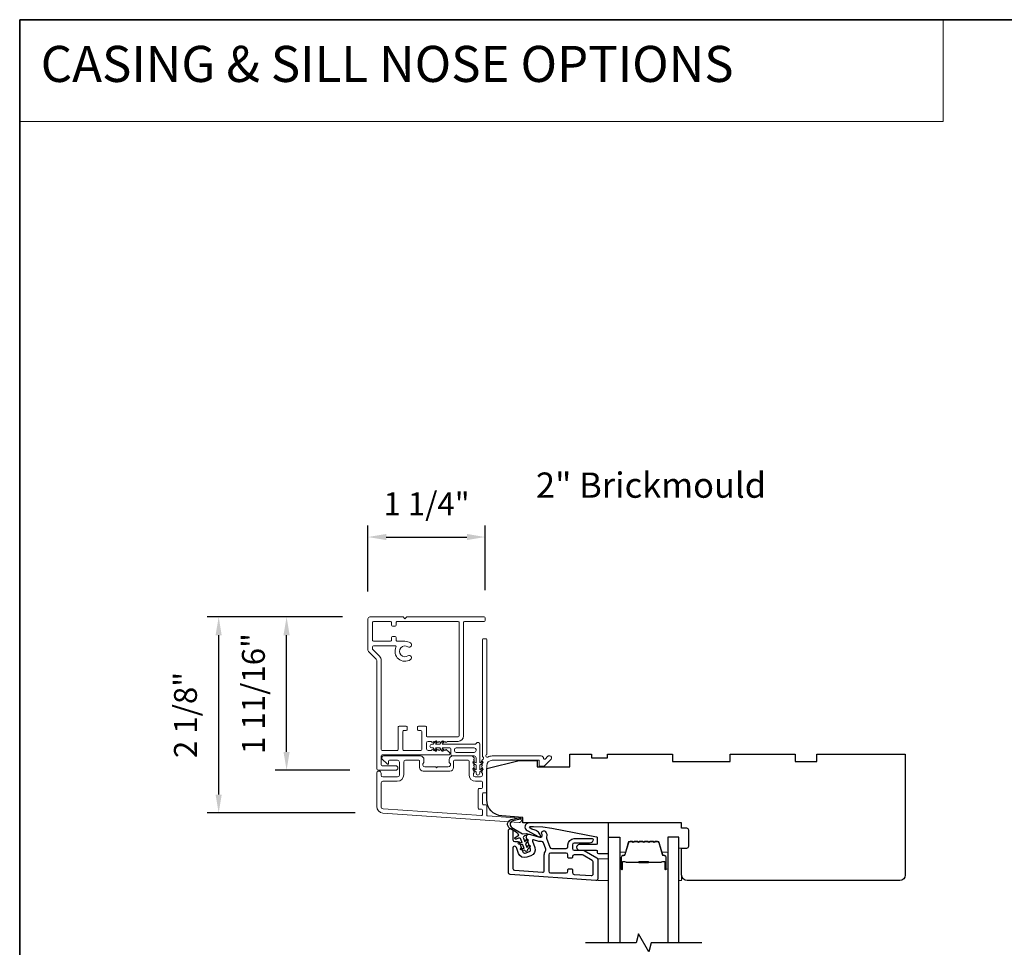
# Model space of a CAD drawing. Extents: x 23384 to 23608, y 15038 to 15213.
# Drawn here: x 23384 to 23395, y 15067 to 15077 of the extents above; entities that cross this region are included whole.
import ezdxf

# ---------------------------------------------------------------- set-up
doc = ezdxf.new("R2010")
doc.units = 0
doc.header["$LTSCALE"] = 200
doc.header["$MEASUREMENT"] = 0
doc.header["$PDMODE"] = 3
doc.header["$PDSIZE"] = 25
doc.linetypes.add('HIDDEN', pattern=[0.375, 0.25, -0.125])
doc.layers.get('DEFPOINTS').update_dxf_attribs({"color": 2, "linetype": 'CONTINUOUS'})
for name, color, linetype, lineweight in [('1', 1, 'CONTINUOUS', 13), ('5', 7, 'HIDDEN', 9), ('6', 6, 'CONTINUOUS', 5), ('8', 7, 'CONTINUOUS', 35), ('Accessory Retainer Clip', 30, 'CONTINUOUS', 9), ('Butal', 9, 'CONTINUOUS', 15), ('Casing', 142, 'CONTINUOUS', 15), ('Dimensions', 2, 'CONTINUOUS', 25), ('Frame & Sash Cladding', 3, 'CONTINUOUS', 15), ('Spacer Bar', 1, 'CONTINUOUS', 9), ('TEXT', 7, 'CONTINUOUS', 35), ('Visible (ANSI)', 7, 'CONTINUOUS', 25)]:
    doc.layers.add(name, color=color, linetype=linetype, lineweight=lineweight)
for name, color, linetype in [('3', 3, 'CONTINUOUS'), ('7', 7, 'CONTINUOUS'), ('Glass', 6, 'CONTINUOUS')]:
    doc.layers.add(name, color=color, linetype=linetype)
doc.styles.add('BOLD', font='txt')
doc.styles.add('Note Text (ISO)', font='tahoma.ttf')
doc.styles.add('style1', font='arial.ttf')
doc.dimstyles.new('LWFRAC$0', dxfattribs={"dimscale": 20, "dimtxt": 2.5, "dimasz": 2, "dimexe": 1.25, "dimexo": 3, "dimgap": 2, "dimtad": 1, "dimtoh": 1, "dimdec": 4, "dimlfac": 0.03937, "dimzin": 4, "dimdsep": 46, "dimlunit": 5, "dimtxsty": 'style1', "dimcen": 0, "dimadec": 0, "dimazin": 0, "dimtfac": 1, "dimtdec": 4, "dimtix": 1, "dimtmove": 0, "dimatfit": 3, "dimfxl": 1.25, "dimfrac": 2, "dimtzin": 0, "dimarcsym": 0})

# ---------------------------------------------------------------- blocks, each defined once
blk = doc.blocks.new('*D103')
at = {"layer": 'DEFPOINTS', "color": 0, "transparency": 16777216}
for p in [(23386.62, 15070.269), (23388.27, 15070.269), (23388.41, 15068.13)]:
    blk.add_point(p, dxfattribs=at)
at = {"layer": 'Dimensions', "color": 0, "lineweight": -2, "transparency": 16777216}
for p, q in [((23387.97, 15070.269), (23386.495, 15070.269)), ((23386.62, 15068.33), (23386.62, 15070.069)), ((23388.11, 15068.13), (23386.495, 15068.13))]:
    blk.add_line(p, q, dxfattribs=at)
at = {"layer": 'Dimensions', "color": 0, "transparency": 16777216}
for points in [[(23386.586, 15070.069), (23386.653, 15070.069), (23386.62, 15070.269)], [(23386.586, 15068.33), (23386.653, 15068.33), (23386.62, 15068.13)]]:
    blk.add_solid(points, dxfattribs=at)
at = {"layer": 'Dimensions', "color": 0, "transparency": 16777216, "insert": (23386.29, 15069.199), "char_height": 0.25, "attachment_point": 5, "rotation": 90, "style": 'style1'}
blk.add_mtext('2 1/8"', dxfattribs=at)
blk = doc.blocks.new('*D104')
at = {"layer": 'DEFPOINTS', "color": 0, "transparency": 16777216}
for p in [(23387.361, 15070.269), (23388.27, 15070.269), (23388.352, 15068.597)]:
    blk.add_point(p, dxfattribs=at)
at = {"layer": 'Dimensions', "color": 0, "lineweight": -2, "transparency": 16777216}
for p, q in [((23387.97, 15070.269), (23387.236, 15070.269)), ((23387.361, 15068.797), (23387.361, 15070.069)), ((23388.052, 15068.597), (23387.236, 15068.597))]:
    blk.add_line(p, q, dxfattribs=at)
at = {"layer": 'Dimensions', "color": 0, "transparency": 16777216}
for points in [[(23387.327, 15070.069), (23387.394, 15070.069), (23387.361, 15070.269)], [(23387.327, 15068.797), (23387.394, 15068.797), (23387.361, 15068.597)]]:
    blk.add_solid(points, dxfattribs=at)
at = {"layer": 'Dimensions', "color": 0, "transparency": 16777216, "insert": (23387.031, 15069.433), "char_height": 0.25, "attachment_point": 5, "rotation": 90, "style": 'style1'}
blk.add_mtext('1 11/16"', dxfattribs=at)
blk = doc.blocks.new('*D299')
at = {"layer": 'DEFPOINTS', "color": 0, "transparency": 16777216}
for p in [(23389.528, 15071.14), (23388.248, 15070.245), (23389.528, 15070.259)]:
    blk.add_point(p, dxfattribs=at)
at = {"layer": 'Dimensions', "color": 0, "lineweight": -2, "transparency": 16777216}
for p, q in [((23388.248, 15070.545), (23388.248, 15071.265)), ((23389.528, 15070.559), (23389.528, 15071.265)), ((23388.448, 15071.14), (23389.328, 15071.14))]:
    blk.add_line(p, q, dxfattribs=at)
at = {"layer": 'Dimensions', "color": 0, "transparency": 16777216}
for points in [[(23388.448, 15071.174), (23388.448, 15071.107), (23388.248, 15071.14)], [(23389.328, 15071.174), (23389.328, 15071.107), (23389.528, 15071.14)]]:
    blk.add_solid(points, dxfattribs=at)
at = {"layer": 'Dimensions', "color": 0, "transparency": 16777216, "insert": (23388.888, 15071.47), "char_height": 0.25, "attachment_point": 5, "style": 'style1'}
blk.add_mtext('1 1/4"', dxfattribs=at)

msp = doc.modelspace()

# ---------------------------------------------------------------- linework, layer by layer
at = {"layer": '1', "linetype": 'Continuous'}
msp.add_lwpolyline([(23384.44868, 15076.78363), (23394.52381, 15076.78363), (23394.52381, 15075.67178), (23384.44868, 15075.67178)], close=True, dxfattribs=at)
at = {"layer": '3'}
for points in [[(23389.78105, 15067.93529, -1), (23389.83026, 15067.93529), (23389.83026, 15067.83686, 0.41421356), (23389.84995, 15067.81718), (23389.88447, 15067.81718, -0.31529879), (23389.90297, 15067.80423), (23389.9391, 15067.70495, 0.41421356), (23389.96433, 15067.69319), (23390.01058, 15067.71002, 0.41421356), (23390.02234, 15067.73525), (23389.97798, 15067.85713, -0.15391472), (23389.97747, 15067.86896), (23389.98188, 15067.88544, -0.41421356), (23390.00599, 15067.89936), (23390.12588, 15067.86724, 0.61511026), (23390.1493, 15067.89343), (23390.14559, 15067.90291, -0.89164435), (23390.18775, 15067.92527, -0.21892252), (23390.19756, 15067.86854, 0.1534508), (23390.19808, 15067.85675), (23390.23499, 15067.75533, 0.31529879), (23390.25349, 15067.74238), (23390.41097, 15067.74238, 0.41421356), (23390.43066, 15067.76206), (23390.43066, 15067.78175, -0.41421356), (23390.49955, 15067.85064), (23390.6964, 15067.85064, -0.41421356), (23390.70625, 15067.8408, -0.41421356), (23390.66688, 15067.80143), (23390.49955, 15067.80143, 0.41421356), (23390.47987, 15067.78175), (23390.47987, 15067.74238, 0.41421356), (23390.49955, 15067.72269), (23390.59939, 15067.72269, -0.1316525), (23390.60923, 15067.72005), (23390.74562, 15067.64131, -0.26794919), (23390.75546, 15067.62427), (23390.75546, 15067.41309, -0.43481237), (23390.7344, 15067.39346), (23389.79936, 15067.45884, -0.39391048), (23389.78105, 15067.47848)], [(23389.83026, 15067.52437, 0.39391048), (23389.84858, 15067.50473), (23390.15172, 15067.48353, 0.43481237), (23390.17278, 15067.50317), (23390.17278, 15067.67348, -0.16650295), (23390.18725, 15067.71572, 0.25774623), (23390.1902, 15067.73452), (23390.16431, 15067.80565, 0.36219896), (23390.14251, 15067.81833, -0.10793435), (23390.11314, 15067.8197), (23390.05477, 15067.83534, 0.6068149), (23390.04297, 15067.82247), (23390.06859, 15067.75208, -0.41421356), (23390.02741, 15067.66377), (23389.98117, 15067.64694, -0.41421356), (23389.89286, 15067.68812), (23389.86845, 15067.75519, 0.83909963), (23389.83026, 15067.74846)], [(23390.47987, 15067.47894, 0.39391048), (23390.49818, 15067.45931), (23390.68519, 15067.44623, 0.43481237), (23390.70625, 15067.46587), (23390.70625, 15067.59585, 0.26794919), (23390.6964, 15067.6129), (23390.59605, 15067.67084, 0.1316525), (23390.58621, 15067.67348), (23390.49955, 15067.67348, 0.41421356), (23390.47987, 15067.65379), (23390.47987, 15067.64592, -0.41421356), (23390.47199, 15067.63805), (23390.43853, 15067.63805, -0.41421356), (23390.43066, 15067.64592), (23390.43066, 15067.67348, 0.41421356), (23390.41097, 15067.69316), (23390.24168, 15067.69316, 0.41421356), (23390.222, 15067.67348), (23390.222, 15067.49631, 0.41421356), (23390.24168, 15067.47663), (23390.41097, 15067.47663, 0.41421356), (23390.43066, 15067.49631), (23390.43066, 15067.51206, -0.41421356), (23390.43853, 15067.51994), (23390.47199, 15067.51994, -0.41421356), (23390.47987, 15067.51206)]]:
    msp.add_lwpolyline(points, format="xyb", close=True, dxfattribs=at)
at = {"layer": '5'}
msp.add_lwpolyline([(23390.75546, 15067.63059), (23390.87355, 15067.62949), (23390.87355, 15067.39327), (23390.75546, 15067.39437)], close=True, dxfattribs=at)
at = {"layer": '6'}
msp.add_lwpolyline([(23391.67071, 15067.74737), (23391.67071, 15067.39304), (23391.64118, 15067.39304), (23391.64118, 15067.74737)], close=True, dxfattribs=at)
at = {"layer": '7', "color": 6}
msp.add_lwpolyline([(23389.92254, 15067.74759), (23389.95388, 15067.74206), (23389.93876, 15067.78359), (23389.89623, 15067.79109, -1), (23389.89965, 15067.81048), (23389.93099, 15067.80495), (23389.91692, 15067.8436, 0.41421356), (23389.89169, 15067.85537), (23389.86487, 15067.8456, -0.89141873), (23389.85612, 15067.86309), (23389.89332, 15067.88738, 0.17119198), (23389.86557, 15067.92113), (23389.79747, 15067.96228, -0.66817864), (23389.81222, 15068.05937), (23389.9055, 15068.08238, -1), (23389.91021, 15068.06327), (23389.83078, 15068.04367, 0.66817864), (23389.81984, 15067.97175), (23389.93461, 15067.90241), (23389.97871, 15067.90771, -0.89141873), (23389.98325, 15067.88869), (23389.95643, 15067.87893, 0.41421356), (23389.94467, 15067.8537), (23389.95873, 15067.81505), (23389.97919, 15067.83943, -0.99999999), (23389.99427, 15067.82678), (23389.96651, 15067.79369), (23389.98163, 15067.75216), (23390.00208, 15067.77654, -1), (23390.01716, 15067.76388), (23389.9894, 15067.7308, -1), (23389.96165, 15067.7207), (23389.91912, 15067.7282, -1.00000001), (23389.92254, 15067.74759)], format="xyb", dxfattribs=at)
msp.add_lwpolyline([(23390.25688, 15067.9656), (23390.74195, 15067.87131, -0.35903669), (23390.75151, 15067.85972), (23390.75151, 15067.79659, -0.41421356), (23390.7397, 15067.78478), (23390.55466, 15067.78478, 1), (23390.55466, 15067.72572), (23390.7397, 15067.72572, -0.41421356), (23390.75151, 15067.71391), (23390.75151, 15067.70013, 0.41421356), (23390.76332, 15067.68832), (23390.86174, 15067.68832, 0.41421356), (23390.87355, 15067.70013), (23390.87355, 15068.02296), (23390.00658, 15068.02296, 0.78128563), (23389.98533, 15067.93771), (23390.11407, 15067.86926, 0.71989699), (23390.13032, 15067.88468), (23390.1232, 15067.89995, 0.16286034), (23390.0888, 15067.9362), (23390.08524, 15067.9381, 0.07955732), (23390.06168, 15067.94616, -0.07955732), (23390.03812, 15067.95423), (23390.01775, 15067.96506, -0.78128563), (23390.02237, 15067.98359), (23390.0547, 15067.98359), (23390.15623, 15067.97943)], format="xyb", close=True, dxfattribs=at)
at = {"layer": '7', "flags": 128}
msp.add_lwpolyline([(23391.89118, 15066.71393), (23391.34057, 15066.71393), (23391.31419, 15066.6155), (23391.20054, 15066.81235), (23391.17417, 15066.71393), (23390.62355, 15066.71393)], dxfattribs=at)
at = {"layer": '8', "linetype": 'Continuous'}
msp.add_lwpolyline([(23384.44868, 15076.78363), (23449.93508, 15076.78363), (23449.93508, 15038.31818), (23384.44868, 15038.31818)], close=True, dxfattribs=at)
at = {"layer": 'Accessory Retainer Clip'}
msp.add_lwpolyline([(23389.43113, 15068.88947, -0.76185829), (23389.46831, 15068.87924), (23389.46831, 15068.67544), (23389.48844, 15068.68954, -1), (23389.49991, 15068.67315), (23389.46831, 15068.65103), (23389.46831, 15068.60199), (23389.48844, 15068.61609, -1), (23389.49991, 15068.5997), (23389.46831, 15068.57758), (23389.46831, 15068.56294, -1), (23389.42831, 15068.56294), (23389.42831, 15068.57758), (23389.39671, 15068.5997, -1), (23389.40818, 15068.61609), (23389.42831, 15068.60199), (23389.42831, 15068.65103), (23389.39671, 15068.67315, -1), (23389.40818, 15068.68954), (23389.42831, 15068.67544), (23389.42831, 15068.73191, 0.41421356), (23389.40863, 15068.7516), (23389.17168, 15068.7516, -0.41421356), (23389.152, 15068.77128), (23389.152, 15068.83002, 0.41421356), (23389.14215, 15068.83987), (23389.05812, 15068.83987), (23389.07222, 15068.81974, -1), (23389.05583, 15068.80827), (23389.03371, 15068.83987), (23388.98467, 15068.83987), (23388.99877, 15068.81974, -1), (23388.98238, 15068.80827), (23388.96026, 15068.83987), (23388.94562, 15068.83987, -1), (23388.94562, 15068.87987), (23388.96026, 15068.87987), (23388.98238, 15068.91147, -1), (23388.99877, 15068.89999), (23388.98467, 15068.87987), (23389.03371, 15068.87987), (23389.05583, 15068.91147, -1), (23389.07222, 15068.89999), (23389.05812, 15068.87987), (23389.41422, 15068.87987, 0.26425366), (23389.43113, 15068.88947)], format="xyb", dxfattribs=at)
msp.add_lwpolyline([(23389.40926, 15068.8405, -0.41421356), (23389.42894, 15068.82081), (23389.42894, 15068.81065, -0.41421356), (23389.40926, 15068.79097), (23389.21105, 15068.79097, -0.41421356), (23389.19137, 15068.81065), (23389.19137, 15068.82081, -0.41421356), (23389.21105, 15068.8405)], format="xyb", close=True, dxfattribs=at)
at = {"layer": 'Butal'}
for points in [[(23390.9956, 15067.5285), (23390.9956, 15067.693, -0.41421356), (23391.00544, 15067.70285), (23391.0576, 15067.70285), (23391.05026, 15067.67882, -0.32975055), (23391.03611, 15067.66835), (23391.03143, 15067.66835, 0.41421356), (23391.01135, 15067.64827), (23391.01135, 15067.51865), (23391.00544, 15067.51865, -0.41421356)], [(23391.51914, 15067.5285), (23391.51914, 15067.693, 0.41421356), (23391.50929, 15067.70285), (23391.45713, 15067.70285), (23391.46448, 15067.67882, 0.32975055), (23391.47862, 15067.66835), (23391.48331, 15067.66835, -0.41421356), (23391.50339, 15067.64827), (23391.50339, 15067.51865), (23391.50929, 15067.51865, 0.41421356)]]:
    msp.add_lwpolyline(points, format="xyb", close=True, dxfattribs=at)
at = {"layer": 'Casing'}
msp.add_lwpolyline([(23388.25422, 15069.89165), (23388.33915, 15069.80672, -0.19891237), (23388.34491, 15069.7928), (23388.34491, 15068.61548, 0.41421356), (23388.3646, 15068.59579), (23388.5516, 15068.59579, 1), (23388.5516, 15068.645), (23388.40397, 15068.645, -0.41421356), (23388.39412, 15068.65485), (23388.39412, 15068.75327, -0.41421356), (23388.40397, 15068.76311), (23389.13231, 15068.76311, 0.41421356), (23389.14215, 15068.77296), (23389.14215, 15068.77959, 0.21255656), (23389.13564, 15068.79421), (23389.1074, 15068.81964, 0.38291472), (23389.09425, 15068.81966), (23389.08605, 15068.81233), (23389.07785, 15068.81966, 0.38196601), (23389.06473, 15068.81966), (23389.05652, 15068.81233), (23389.04832, 15068.81966, 0.38196601), (23389.0352, 15068.81966), (23389.027, 15068.81233), (23389.01879, 15068.81966, 0.38196601), (23389.00567, 15068.81966), (23388.99747, 15068.81233), (23388.98927, 15068.81966, 0.38196601), (23388.97614, 15068.81966), (23388.96794, 15068.81233), (23388.95974, 15068.81966, 0.38196601), (23388.94662, 15068.81966), (23388.93841, 15068.81233), (23388.90593, 15068.81233, -0.41421356), (23388.88625, 15068.83201), (23388.88625, 15068.89107, -0.41421356), (23388.90593, 15068.91075), (23388.93841, 15068.91075), (23388.94662, 15068.90342, 0.38196601), (23388.95974, 15068.90342), (23388.96794, 15068.91075), (23388.97614, 15068.90342, 0.38196601), (23388.98927, 15068.90342), (23388.99747, 15068.91075), (23389.00567, 15068.90342, 0.38196601), (23389.01879, 15068.90342), (23389.027, 15068.91075), (23389.0352, 15068.90342, 0.38196601), (23389.04832, 15068.90342), (23389.05652, 15068.91075), (23389.06473, 15068.90342, 0.38196601), (23389.07785, 15068.90342), (23389.08605, 15068.91075), (23389.09425, 15068.90342, 0.38196601), (23389.10738, 15068.90342), (23389.11558, 15068.91075), (23389.23269, 15068.91075, 0.41421356), (23389.29174, 15068.96981), (23389.29174, 15070.20996, -0.41421356), (23389.30159, 15070.2198), (23389.51812, 15070.2198, 0.41421356), (23389.52796, 15070.22964), (23389.52796, 15070.25917, 0.41421356), (23389.51812, 15070.26901), (23388.67168, 15070.26901), (23388.652, 15070.24933), (23388.63231, 15070.26901), (23388.26814, 15070.26901, 0.41421356), (23388.24846, 15070.24933), (23388.24846, 15069.90557, 0.19891237), (23388.25422, 15069.89165)], format="xyb", dxfattribs=at)
msp.add_lwpolyline([(23389.24255, 15070.20996, 0.41421356), (23389.2327, 15070.2198), (23388.56538, 15070.2198, 0.41421356), (23388.55554, 15070.20996), (23388.55554, 15070.17846, -0.41421356), (23388.5457, 15070.16862), (23388.51617, 15070.16862, -0.41421356), (23388.50633, 15070.17846), (23388.50633, 15070.20996, 0.41421356), (23388.49649, 15070.2198), (23388.30751, 15070.2198, 0.41421356), (23388.29767, 15070.20996), (23388.29767, 15070.01311, 0.41421356), (23388.30751, 15070.00327), (23388.49649, 15070.00327, 0.41421356), (23388.50633, 15070.01311), (23388.50633, 15070.04461, -0.41421356), (23388.51617, 15070.05445), (23388.5457, 15070.05445, -0.41421356), (23388.55554, 15070.04461), (23388.55554, 15070.01311, 0.41421356), (23388.56538, 15070.00327), (23388.652, 15070.00327, -0.14912641), (23388.71352, 15069.9845, -1), (23388.68496, 15069.94203, 1.8868613), (23388.68535, 15069.84429, -1), (23388.71314, 15069.80368, -0.76775105), (23388.55442, 15069.93995, 0.55248113), (23388.54555, 15069.95405), (23388.30751, 15069.95405, 0.41421356), (23388.29767, 15069.94421), (23388.29767, 15069.92187, 0.19891237), (23388.30055, 15069.91491), (23388.37395, 15069.84152, -0.19891237), (23388.39412, 15069.7928), (23388.39412, 15068.82217, 0.41421356), (23388.40397, 15068.81233), (23388.56932, 15068.81233, 0.41421356), (23388.57916, 15068.82217), (23388.57916, 15069.06823, -0.41421356), (23388.58901, 15069.07807), (23388.66578, 15069.07807, -0.41421356), (23388.67562, 15069.06823), (23388.67562, 15069.0387, -0.41421356), (23388.66578, 15069.02886), (23388.63822, 15069.02886, 0.41421356), (23388.62838, 15069.01902), (23388.62838, 15068.82217, 0.41421356), (23388.63822, 15068.81233), (23388.82719, 15068.81233, 0.41421356), (23388.83704, 15068.82217), (23388.83704, 15069.01902, 0.41421356), (23388.82719, 15069.02886), (23388.79963, 15069.02886, -0.41421356), (23388.78979, 15069.0387), (23388.78979, 15069.06823, -0.41421356), (23388.79963, 15069.07807), (23388.87641, 15069.07807, -0.41421356), (23388.88625, 15069.06823), (23388.88625, 15068.96981, 0.41421356), (23388.89609, 15068.95996), (23389.2327, 15068.95996, 0.41421356), (23389.24255, 15068.96981)], format="xyb", close=True, dxfattribs=at)
at = {"layer": 'Frame & Sash Cladding'}
for points in [[(23389.49024, 15068.70168, 0.38196602), (23389.49024, 15068.68855), (23389.49757, 15068.68035), (23389.49024, 15068.67215, 0.38196602), (23389.49024, 15068.65902), (23389.49757, 15068.65082), (23389.49024, 15068.64262, 0.38196602), (23389.49024, 15068.6295), (23389.49757, 15068.62129), (23389.49024, 15068.61309, 0.38196602), (23389.49024, 15068.59997), (23389.49757, 15068.59177), (23389.49024, 15068.58357, 0.38196602), (23389.49024, 15068.57044), (23389.49757, 15068.56224), (23389.49757, 15068.54294, -0.41421356), (23389.47789, 15068.52325), (23389.41883, 15068.52325, -0.41421356), (23389.39915, 15068.54294), (23389.39915, 15068.56224), (23389.40649, 15068.57044, 0.38196602), (23389.40649, 15068.58357), (23389.39915, 15068.59177), (23389.40649, 15068.59997, 0.38196602), (23389.40649, 15068.61309), (23389.39915, 15068.62129), (23389.40649, 15068.6295, 0.38196602), (23389.40649, 15068.64262), (23389.39915, 15068.65082), (23389.40649, 15068.65902, 0.38196602), (23389.40649, 15068.67215), (23389.39915, 15068.68035), (23389.40649, 15068.68855, 0.38196602), (23389.40649, 15068.70168), (23389.39915, 15068.70988), (23389.40649, 15068.71808, 0.38196601), (23389.40649, 15068.7312), (23389.39411, 15068.74504, 0.21342177), (23389.37944, 15068.7516), (23389.17471, 15068.7516, 0.41421356), (23389.13534, 15068.71223), (23389.13534, 15068.68417, 0.23993165), (23389.13939, 15068.67621, -0.72633003), (23389.1255, 15068.63349), (23389.00739, 15068.63349), (23388.99754, 15068.62365), (23388.9877, 15068.63349), (23388.86959, 15068.63349, -0.72633003), (23388.8557, 15068.67621, 0.23993165), (23388.85975, 15068.68417), (23388.85975, 15068.71223, 0.41421356), (23388.82038, 15068.7516), (23388.41881, 15068.7516, 0.66817864), (23388.40489, 15068.71799), (23388.45712, 15068.66576, 0.66817864), (23388.47392, 15068.67272), (23388.47392, 15068.69451, -0.41421356), (23388.48377, 15068.70436), (23388.57235, 15068.70436, -0.41421356), (23388.59203, 15068.68467), (23388.59203, 15068.54294, -0.41421356), (23388.57235, 15068.52325), (23388.41093, 15068.52325, -0.41421356), (23388.39125, 15068.54294), (23388.39125, 15068.56262, 1), (23388.344, 15068.56262), (23388.344, 15068.20042, 0.39391048), (23388.40993, 15068.12973), (23389.89747, 15068.02571, 1), (23389.90076, 15068.07284), (23389.55397, 15068.09709, -0.39391048), (23389.54482, 15068.10691), (23389.54482, 15068.20952, 0.41421356), (23389.53498, 15068.21937), (23389.50739, 15068.21937, -0.41421356), (23389.49754, 15068.22921), (23389.49754, 15068.34018, -0.41421356), (23389.50739, 15068.35003), (23389.53498, 15068.35003, 0.41421356), (23389.54482, 15068.35987), (23389.54482, 15068.6453, -0.41421356), (23389.60387, 15068.70436), (23390.11565, 15068.70436), (23390.11565, 15068.64924, 0.41421356), (23390.12549, 15068.63939), (23390.165, 15068.63939, 0.19891237), (23390.17196, 15068.64228), (23390.24768, 15068.71799, 0.66817864), (23390.23376, 15068.7516), (23390.21869, 15068.7516, 0.19891237), (23390.21173, 15068.74872), (23390.18167, 15068.71866, -0.68057977), (23390.16487, 15068.72595, 0.42423613), (23390.14008, 15068.7516), (23389.60387, 15068.7516, 0.1176834), (23389.55587, 15068.74014, -1.11422524), (23389.54482, 15068.76944), (23389.54482, 15070.02128, 0.41421356), (23389.53498, 15070.03112), (23389.50742, 15070.03112, 0.41421356), (23389.49757, 15070.02128), (23389.49757, 15068.7443, -0.56126685), (23389.50534, 15068.71856)], [(23389.18258, 15068.69451, -0.41421356), (23389.19243, 15068.70436), (23389.34206, 15068.70436, -0.41421356), (23389.35191, 15068.69451), (23389.35191, 15068.54688, 0.41421356), (23389.42277, 15068.47601), (23389.48773, 15068.47601, -0.41421356), (23389.49757, 15068.46617), (23389.49757, 15068.40711, -0.41421356), (23389.48773, 15068.39727), (23389.46014, 15068.39727, 0.41421356), (23389.4503, 15068.38743), (23389.4503, 15068.18196, 0.41421356), (23389.46014, 15068.17212), (23389.4877, 15068.17212, -0.41421356), (23389.49754, 15068.16228), (23389.49754, 15068.11159, -0.43481237), (23389.48701, 15068.10177), (23388.41322, 15068.17686, -0.39391048), (23388.39125, 15068.20042), (23388.39125, 15068.45633, -0.41421356), (23388.41093, 15068.47601), (23388.56841, 15068.47601, 0.41421356), (23388.63928, 15068.54688), (23388.63928, 15068.68467, -0.41421356), (23388.65896, 15068.70436), (23388.80266, 15068.70436, -0.41421356), (23388.81251, 15068.69451), (23388.81251, 15068.62562, 0.41421356), (23388.85188, 15068.58625), (23389.14321, 15068.58625, 0.41421356), (23389.18258, 15068.62562)]]:
    msp.add_lwpolyline(points, format="xyb", close=True, dxfattribs=at)
at = {"layer": 'Glass', "color": 1}
for points in [[(23390.87355, 15066.71393), (23390.87355, 15067.86548), (23390.9956, 15067.86548), (23390.9956, 15066.71393)], [(23391.64118, 15066.71393), (23391.64118, 15067.86548), (23391.51914, 15067.86548), (23391.51914, 15066.71393)]]:
    msp.add_lwpolyline(points, dxfattribs=at)
at = {"layer": 'Spacer Bar'}
for points in [[(23391.21085, 15067.82096, 0.2262769), (23391.20696, 15067.8191), (23391.20425, 15067.81575, -0.47697553), (23391.19648, 15067.81575), (23391.19377, 15067.8191, 0.2262769), (23391.18989, 15067.82096), (23391.15385, 15067.82096, 0.2262769), (23391.14997, 15067.8191), (23391.14725, 15067.81575, -0.47697553), (23391.13948, 15067.81575), (23391.13677, 15067.8191, 0.2262769), (23391.13289, 15067.82096), (23391.1083, 15067.82096, 0.32975055), (23391.08947, 15067.80703), (23391.05024, 15067.6787, -0.32975055), (23391.03572, 15067.66796), (23391.03103, 15067.66796, 0.41421356), (23391.01135, 15067.64827), (23391.01135, 15067.51865, 1), (23391.02635, 15067.51865), (23391.02635, 15067.59203, -0.41421356), (23391.03225, 15067.59794), (23391.05241, 15067.59794), (23391.05241, 15067.60244), (23391.03366, 15067.60244, 0.41421356), (23391.02185, 15067.59063), (23391.02185, 15067.51865, -1), (23391.01585, 15067.51865), (23391.01585, 15067.64827, -0.41421356), (23391.03103, 15067.66346), (23391.03572, 15067.66346, 0.32975055), (23391.05454, 15067.67739), (23391.09378, 15067.80571, -0.32975055), (23391.1083, 15067.81646), (23391.13289, 15067.81646, -0.2262769), (23391.13327, 15067.81627), (23391.13599, 15067.81292, 0.47697553), (23391.15075, 15067.81292), (23391.15346, 15067.81627, -0.2262769), (23391.15385, 15067.81646), (23391.18989, 15067.81646, -0.2262769), (23391.19027, 15067.81627), (23391.19299, 15067.81292, 0.47697553), (23391.20775, 15067.81292), (23391.21046, 15067.81627, -0.2262769), (23391.21085, 15067.81646), (23391.24683, 15067.81645, -0.25663287), (23391.24727, 15067.81627), (23391.24998, 15067.81292, 0.47697553), (23391.26475, 15067.81292), (23391.26746, 15067.81627, -0.2262769), (23391.26785, 15067.81646), (23391.30383, 15067.81645, -0.25663287), (23391.30427, 15067.81627), (23391.30698, 15067.81292, 0.47697553), (23391.32175, 15067.81292), (23391.32446, 15067.81627, -0.2262769), (23391.32485, 15067.81646), (23391.36083, 15067.81645, -0.25663287), (23391.36127, 15067.81627), (23391.36398, 15067.81292, 0.47697553), (23391.37875, 15067.81292), (23391.38146, 15067.81627, -0.2262769), (23391.38185, 15067.81646), (23391.40644, 15067.81646, -0.32975055), (23391.42096, 15067.80571), (23391.46019, 15067.67739, 0.32975055), (23391.47902, 15067.66346), (23391.4837, 15067.66346, -0.41421356), (23391.49889, 15067.64827), (23391.49889, 15067.51865, -1), (23391.49289, 15067.51865), (23391.49289, 15067.59063, 0.41421356), (23391.48108, 15067.60244), (23391.46233, 15067.60244), (23391.46233, 15067.59794), (23391.48248, 15067.59794, -0.41421356), (23391.48839, 15067.59203), (23391.48839, 15067.51865, 1), (23391.50339, 15067.51865), (23391.50339, 15067.64827, 0.41421356), (23391.4837, 15067.66796), (23391.47902, 15067.66796, -0.32975055), (23391.4645, 15067.6787), (23391.42526, 15067.80703, 0.32975055), (23391.40644, 15067.82096), (23391.38185, 15067.82096, 0.2262769), (23391.37796, 15067.8191), (23391.37525, 15067.81575, -0.47697553), (23391.36748, 15067.81575), (23391.36477, 15067.8191, 0.2262769), (23391.36088, 15067.82096), (23391.32485, 15067.82096, 0.2262769), (23391.32096, 15067.8191), (23391.31825, 15067.81575, -0.47697553), (23391.31048, 15067.81575), (23391.30777, 15067.8191, 0.2262769), (23391.30388, 15067.82096), (23391.26785, 15067.82096, 0.2262769), (23391.26396, 15067.8191), (23391.26125, 15067.81575, -0.47697553), (23391.25348, 15067.81575), (23391.25077, 15067.8191, 0.2262769), (23391.24689, 15067.82096)], [(23391.03496, 15067.59594), (23391.05982, 15067.59594, -0.22906983), (23391.06614, 15067.59301, 0.22448136), (23391.07155, 15067.59046), (23391.20072, 15067.59046, 0.28963953), (23391.20704, 15067.59446, -0.27273596), (23391.21587, 15067.60044), (23391.29886, 15067.60044, -0.27273609), (23391.3077, 15067.59446, 0.28963953), (23391.31402, 15067.59046), (23391.44318, 15067.59046, 0.22448136), (23391.44859, 15067.59301, -0.22906983), (23391.45491, 15067.59594), (23391.47978, 15067.59594), (23391.47978, 15067.59794), (23391.45493, 15067.59794, 0.22858496), (23391.44705, 15067.59428, -0.22448136), (23391.44318, 15067.59246), (23391.31402, 15067.59246, -0.28963953), (23391.3095, 15067.59531, 0.27414127), (23391.29892, 15067.60244), (23391.21581, 15067.60244, 0.27414127), (23391.20523, 15067.59531, -0.28963953), (23391.20072, 15067.59246), (23391.07155, 15067.59246, -0.22448136), (23391.06769, 15067.59428, 0.22858496), (23391.0598, 15067.59794), (23391.03496, 15067.59794)]]:
    msp.add_lwpolyline(points, format="xyb", close=True, dxfattribs=at)
msp.add_lwpolyline([(23391.20075, 15067.59246, -0.00188508), (23391.20072, 15067.59246), (23391.07155, 15067.59246, -0.22448136), (23391.06769, 15067.59428, 0.22858496), (23391.0598, 15067.59794), (23391.03496, 15067.59794), (23391.03496, 15067.59594), (23391.05982, 15067.59594, -0.22906983), (23391.06614, 15067.59301, 0.22448136), (23391.07155, 15067.59046), (23391.20072, 15067.59046, -0.21424516), (23391.20216, 15067.58981, 0.21424516), (23391.2074, 15067.58746), (23391.30734, 15067.58746, 0.21424516), (23391.31257, 15067.58981, -0.21424516), (23391.31402, 15067.59046), (23391.44318, 15067.59046, 0.22448136), (23391.44859, 15067.59301, -0.22906983), (23391.45491, 15067.59594), (23391.47978, 15067.59594), (23391.47978, 15067.59794), (23391.45493, 15067.59794, 0.22858496), (23391.44705, 15067.59428, -0.22448136), (23391.44318, 15067.59246), (23391.31402, 15067.59246, 0.21424516), (23391.31108, 15067.59114, -0.21424516), (23391.30734, 15067.58946), (23391.2074, 15067.58946, -0.21424516), (23391.20366, 15067.59114, 0.21424516), (23391.20072, 15067.59246)], format="xyb", dxfattribs=at)
at = {"layer": 'Visible (ANSI)'}
msp.add_lwpolyline([(23392.2022, 15068.69225), (23392.2022, 15068.77099), (23392.91086, 15068.77099), (23392.91086, 15068.69225), (23393.14708, 15068.69225), (23393.14708, 15068.77099), (23394.11165, 15068.77099), (23394.11165, 15067.4521, -0.41421356), (23394.05259, 15067.39304), (23391.73321, 15067.39304, -0.41421356), (23391.67071, 15067.45554), (23391.67071, 15067.74737), (23391.72976, 15067.74737, 0.41421356), (23391.74945, 15067.76706), (23391.74945, 15067.94422, 0.41421356), (23391.72976, 15067.96391), (23391.67071, 15067.96391), (23391.67071, 15068.02296), (23389.93843, 15068.02296), (23389.93843, 15068.08202), (23389.70954, 15068.09802, -0.39391048), (23389.54473, 15068.27476), (23389.54473, 15068.61351), (23389.89906, 15068.7021), (23390.09591, 15068.7021), (23390.09591, 15068.6332), (23390.45024, 15068.6332), (23390.45024, 15068.77099), (23390.68646, 15068.77099), (23390.68646, 15068.73162), (23390.86362, 15068.73162), (23390.86362, 15068.77099), (23391.57228, 15068.77099), (23391.57228, 15068.69225)], format="xyb", close=True, dxfattribs=at)

# ---------------------------------------------------------------- texts
at = {"layer": '5', "linetype": 'Continuous', "lineweight": 15, "style": 'BOLD'}
msp.add_text('CASING & SILL NOSE OPTIONS', height=0.3936984, dxfattribs=at).set_placement((23384.67802, 15076.10435))
at = {"layer": 'TEXT', "insert": (23391.3372, 15072.30356), "char_height": 0.2755889, "width": 4.670403, "attachment_point": 2, "style": 'Note Text (ISO)'}
msp.add_mtext('\\pxt21.771;\\P2" Brickmould', dxfattribs=at)

# ---------------------------------------------------------------- dimensions: what is measured, and where the dimension line sits
at = {"layer": 'Dimensions'}
dim = msp.add_linear_dim(base=(23389.52796, 15071.14031), p1=(23388.24804, 15070.24477), p2=(23389.52796, 15070.25917), dimstyle='LWFRAC$0', override={"dimscale": 0.1, "dimlfac": 1, "dimpost": '"'}, dxfattribs=at)
dim.commit()
dim.dimension.update_dxf_attribs({"geometry": '*D299', "text_midpoint": (23388.888, 15071.46957)})
for base, p1, picture, middle in [((23386.6196, 15070.26916), (23388.40993, 15068.12973), '*D103', (23386.6196, 15069.19945)), ((23387.36057, 15070.26916), (23388.35186, 15068.59694), '*D104', (23387.36057, 15069.43305))]:
    dim = msp.add_linear_dim(base=base, p1=p1, p2=(23388.27036, 15070.26916), angle=90, dimstyle='LWFRAC$0', override={"dimscale": 0.1, "dimlfac": 1, "dimpost": '"'}, dxfattribs=at)
    dim.commit()
    dim.dimension.update_dxf_attribs({"geometry": picture, "text_midpoint": middle, "dimtype": 160})

doc.saveas('drawing.dxf')
